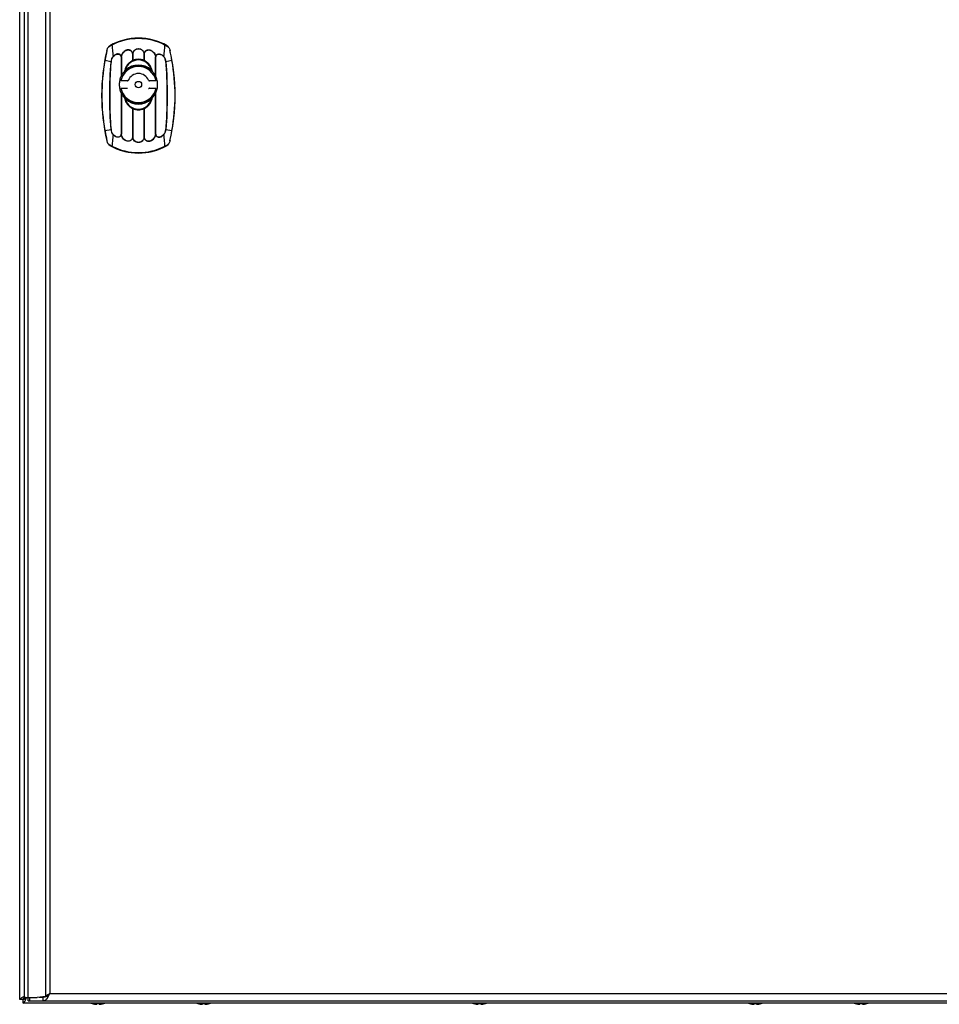
# Model space of a CAD drawing. Units: millimetres. Extents: x 111 to 911, y 300 to 1100.
# Drawn here: x 111 to 511, y 300 to 728 of the extents above; entities that cross this region are included whole.
import ezdxf

# ---------------------------------------------------------------- set-up
doc = ezdxf.new("R2010")
doc.units = ezdxf.units.MM
doc.header["$LTSCALE"] = 91.821201
for name, color, linetype in [('00_COMPONENTS_1', 7, 'CONTINUOUS'), ('00_COMPONENTS_15', 7, 'CONTINUOUS'), ('00_COMPONENTS_46', 7, 'CONTINUOUS'), ('00_COMPONENTS_55', 7, 'CONTINUOUS'), ('00_COMPONENTS_7', 7, 'CONTINUOUS')]:
    doc.layers.add(name, color=color, linetype=linetype)

msp = doc.modelspace()

# ---------------------------------------------------------------- linework, layer by layer
at = {"layer": '00_COMPONENTS_1', "color": 7, "linetype": 'CONTINUOUS'}
for p, q in [((142.93, 299.94), (142.87, 299.94)), ((144.11, 299.77), (144.11, 299.77)), ((144.11, 299.77), (144.11, 299.77)), ((144.11, 299.74), (144.11, 299.77)), ((145.44, 299.94), (144.41, 299.94)), ((144.41, 299.74), (144.41, 299.94)), ((145.44, 299.94), (145.44, 299.74)), ((146.99, 299.94), (146.93, 299.94)), ((188.93, 299.94), (188.87, 299.94)), ((190.11, 299.77), (190.11, 299.77)), ((190.11, 299.77), (190.11, 299.77)), ((190.11, 299.74), (190.11, 299.77)), ((191.44, 299.94), (190.41, 299.94)), ((190.41, 299.74), (190.41, 299.94)), ((191.44, 299.94), (191.44, 299.74)), ((192.99, 299.94), (192.93, 299.94)), ((308.93, 299.94), (308.87, 299.94)), ((310.11, 299.77), (310.11, 299.77)), ((310.11, 299.77), (310.11, 299.77)), ((310.11, 299.74), (310.11, 299.77)), ((311.44, 299.94), (310.41, 299.94)), ((310.41, 299.74), (310.41, 299.94)), ((311.44, 299.94), (311.44, 299.74)), ((312.99, 299.94), (312.93, 299.94)), ((428.93, 299.94), (428.87, 299.94)), ((430.11, 299.77), (430.11, 299.77)), ((430.11, 299.77), (430.11, 299.77)), ((430.11, 299.74), (430.11, 299.77)), ((431.44, 299.94), (430.41, 299.94)), ((430.41, 299.74), (430.41, 299.94)), ((431.44, 299.94), (431.44, 299.74)), ((432.99, 299.94), (432.93, 299.94)), ((474.93, 299.94), (474.87, 299.94)), ((476.11, 299.77), (476.11, 299.77)), ((476.11, 299.77), (476.11, 299.77)), ((476.11, 299.74), (476.11, 299.77)), ((477.44, 299.94), (476.41, 299.94)), ((476.41, 299.74), (476.41, 299.94)), ((477.44, 299.94), (477.44, 299.74)), ((478.99, 299.94), (478.93, 299.94)), ((144.11, 299.76), (144.11, 299.76)), ((144.11, 299.76), (144.11, 299.76)), ((144.11, 299.74), (144.11, 299.74)), ((144.22, 299.74), (144.21, 299.75)), ((144.22, 299.74), (144.24, 299.74)), ((144.28, 299.74), (144.27, 299.74)), ((144.27, 299.74), (144.27, 299.74)), ((145.58, 299.74), (145.59, 299.74)), ((145.75, 299.74), (145.75, 299.76)), ((145.75, 299.76), (145.75, 299.76)), ((145.75, 299.76), (145.75, 299.76)), ((145.75, 299.74), (145.75, 299.74)), ((190.11, 299.76), (190.11, 299.76)), ((190.11, 299.76), (190.11, 299.76)), ((190.11, 299.74), (190.11, 299.74)), ((190.22, 299.74), (190.21, 299.75)), ((190.22, 299.74), (190.24, 299.74)), ((190.28, 299.74), (190.27, 299.74)), ((190.27, 299.74), (190.27, 299.74)), ((191.58, 299.74), (191.59, 299.74)), ((191.75, 299.74), (191.75, 299.76)), ((191.75, 299.76), (191.75, 299.76)), ((191.75, 299.76), (191.75, 299.76)), ((191.75, 299.74), (191.75, 299.74)), ((310.11, 299.76), (310.11, 299.76)), ((310.11, 299.76), (310.11, 299.76)), ((310.11, 299.74), (310.11, 299.74)), ((310.22, 299.74), (310.21, 299.75)), ((310.22, 299.74), (310.24, 299.74)), ((310.28, 299.74), (310.27, 299.74)), ((310.27, 299.74), (310.27, 299.74)), ((311.58, 299.74), (311.59, 299.74)), ((311.75, 299.76), (311.75, 299.76)), ((311.75, 299.76), (311.75, 299.76)), ((311.75, 299.74), (311.75, 299.76)), ((311.75, 299.74), (311.75, 299.74)), ((430.11, 299.76), (430.11, 299.76)), ((430.11, 299.76), (430.11, 299.76)), ((430.11, 299.74), (430.11, 299.74)), ((430.22, 299.74), (430.21, 299.75)), ((430.22, 299.74), (430.24, 299.74)), ((430.28, 299.74), (430.27, 299.74)), ((430.27, 299.74), (430.27, 299.74)), ((431.58, 299.74), (431.59, 299.74)), ((431.75, 299.76), (431.75, 299.76)), ((431.75, 299.76), (431.75, 299.76)), ((431.75, 299.74), (431.75, 299.76)), ((431.75, 299.74), (431.75, 299.74)), ((476.11, 299.76), (476.11, 299.76)), ((476.11, 299.76), (476.11, 299.76)), ((476.11, 299.74), (476.11, 299.74)), ((476.22, 299.74), (476.21, 299.75)), ((476.22, 299.74), (476.24, 299.74)), ((476.28, 299.74), (476.27, 299.74)), ((476.27, 299.74), (476.27, 299.74)), ((477.58, 299.74), (477.59, 299.74)), ((477.75, 299.76), (477.75, 299.76)), ((477.75, 299.76), (477.75, 299.76)), ((477.75, 299.74), (477.75, 299.76)), ((477.75, 299.74), (477.75, 299.74))]:
    msp.add_line(p, q, dxfattribs=at)
for centre, radius, start, end in [((144.93, 307.52), 7.85, 247.4575, 254.7719), ((144.93, 307.52), 7.83, 255.233, 262.9643), ((144.72, 302.73), 3.05, 255.8035, 258.341), ((145.17, 304.9), 5.24, 258.3961, 260.1163), ((144.93, 307.52), 7.83, 277.0357, 284.767), ((144.93, 307.52), 7.85, 285.2281, 292.5425), ((190.93, 307.52), 7.85, 247.4575, 254.7719), ((190.93, 307.52), 7.83, 255.233, 262.9643), ((190.72, 302.73), 3.05, 255.8035, 258.341), ((191.17, 304.9), 5.24, 258.3961, 260.1163), ((190.93, 307.52), 7.83, 277.0357, 284.767), ((190.93, 307.52), 7.85, 285.2281, 292.5425), ((310.93, 307.52), 7.85, 247.4575, 254.7719), ((310.93, 307.52), 7.83, 255.233, 262.9643), ((310.72, 302.73), 3.05, 255.8035, 258.341), ((311.17, 304.9), 5.24, 258.3961, 260.1163), ((310.93, 307.52), 7.83, 277.0357, 284.767), ((310.93, 307.52), 7.85, 285.2281, 292.5425), ((430.93, 307.52), 7.85, 247.4575, 254.7719), ((430.93, 307.52), 7.83, 255.233, 262.9643), ((430.72, 302.73), 3.05, 255.8035, 258.341), ((431.17, 304.9), 5.24, 258.3961, 260.1163), ((430.93, 307.52), 7.83, 277.0357, 284.767), ((430.93, 307.52), 7.85, 285.2281, 292.5425), ((476.93, 307.52), 7.85, 247.4575, 254.7719), ((476.93, 307.52), 7.83, 255.233, 262.9643), ((476.72, 302.73), 3.05, 255.8035, 258.341), ((477.17, 304.9), 5.24, 258.3961, 260.1163), ((476.93, 307.52), 7.83, 277.0357, 284.767), ((476.93, 307.52), 7.85, 285.2281, 292.5425), ((144.19, 303.64), 3.9, 266.7411, 268.757), ((145.15, 304.89), 5.24, 258.6066, 259.7972), ((144.93, 307.54), 7.83, 264.9359, 265.1547), ((144.19, 303.67), 3.93, 271.2424, 273.2486), ((145.67, 303.67), 3.93, 266.7514, 268.7576), ((144.93, 307.54), 7.83, 274.8456, 275.2036), ((144.71, 304.89), 5.24, 280.2028, 281.4026), ((145.67, 303.64), 3.9, 271.243, 273.2589), ((190.19, 303.64), 3.9, 266.7411, 268.757), ((191.15, 304.89), 5.24, 258.6066, 259.7972), ((190.93, 307.54), 7.83, 264.9359, 265.1547), ((190.19, 303.67), 3.93, 271.2424, 273.2486), ((191.67, 303.67), 3.93, 266.7514, 268.7576), ((190.93, 307.54), 7.83, 274.8456, 275.2036), ((190.71, 304.89), 5.24, 280.2028, 281.4026), ((191.67, 303.64), 3.9, 271.243, 273.2589), ((310.19, 303.64), 3.9, 266.7411, 268.757), ((311.15, 304.89), 5.24, 258.6066, 259.7972), ((310.93, 307.54), 7.83, 264.9359, 265.1547), ((310.19, 303.67), 3.93, 271.2424, 273.2486), ((311.67, 303.67), 3.93, 266.7514, 268.7576), ((310.93, 307.54), 7.83, 274.8456, 275.2036), ((310.71, 304.89), 5.24, 280.2028, 281.4026), ((311.67, 303.64), 3.9, 271.243, 273.2589), ((430.19, 303.64), 3.9, 266.7411, 268.757), ((431.15, 304.89), 5.24, 258.6066, 259.7972), ((430.93, 307.54), 7.83, 264.9359, 265.1547), ((430.19, 303.67), 3.93, 271.2424, 273.2486), ((431.67, 303.67), 3.93, 266.7514, 268.7576), ((430.93, 307.54), 7.83, 274.8456, 275.2036), ((430.71, 304.89), 5.24, 280.2028, 281.4026), ((431.67, 303.64), 3.9, 271.243, 273.2589), ((476.19, 303.64), 3.9, 266.7411, 268.757), ((477.15, 304.89), 5.24, 258.6066, 259.7972), ((476.93, 307.54), 7.83, 264.9359, 265.1547), ((476.19, 303.67), 3.93, 271.2424, 273.2486), ((477.67, 303.67), 3.93, 266.7514, 268.7576), ((476.93, 307.54), 7.83, 274.8456, 275.2036), ((476.71, 304.89), 5.24, 280.2028, 281.4026), ((477.67, 303.64), 3.9, 271.243, 273.2589)]:
    msp.add_arc(centre, radius, start, end, dxfattribs=at)
for points, knots in [([(143.54, 299.91), (143.59, 299.9), (143.77, 299.84), (143.96, 299.8), (144.11, 299.77)], [0, 0, 0, 0, 0.255094, 1, 1, 1, 1]), ([(143.54, 299.91), (143.57, 299.9), (143.72, 299.84), (143.86, 299.79), (143.97, 299.77)], [0, 0, 0, 0, 0.246224, 1, 1, 1, 1]), ([(145.75, 299.76), (145.78, 299.77), (145.93, 299.8), (146.07, 299.83), (146.17, 299.86)], [0, 0, 0, 0, 0.24616, 1, 1, 1, 1]), ([(146.17, 299.86), (146.14, 299.85), (146, 299.8), (145.86, 299.76), (145.75, 299.74)], [0, 0, 0, 0, 0.246101, 1, 1, 1, 1]), ([(189.54, 299.91), (189.59, 299.9), (189.77, 299.84), (189.96, 299.8), (190.11, 299.77)], [0, 0, 0, 0, 0.255094, 1, 1, 1, 1]), ([(189.54, 299.91), (189.57, 299.9), (189.72, 299.84), (189.86, 299.79), (189.97, 299.77)], [0, 0, 0, 0, 0.246224, 1, 1, 1, 1]), ([(191.75, 299.76), (191.78, 299.77), (191.93, 299.8), (192.07, 299.83), (192.17, 299.86)], [0, 0, 0, 0, 0.24616, 1, 1, 1, 1]), ([(192.17, 299.86), (192.14, 299.85), (192, 299.8), (191.86, 299.76), (191.75, 299.74)], [0, 0, 0, 0, 0.246101, 1, 1, 1, 1]), ([(309.54, 299.91), (309.59, 299.9), (309.77, 299.84), (309.96, 299.8), (310.11, 299.77)], [0, 0, 0, 0, 0.255094, 1, 1, 1, 1]), ([(309.54, 299.91), (309.57, 299.9), (309.72, 299.84), (309.86, 299.79), (309.97, 299.77)], [0, 0, 0, 0, 0.246224, 1, 1, 1, 1]), ([(311.75, 299.76), (311.78, 299.77), (311.93, 299.8), (312.07, 299.83), (312.17, 299.86)], [0, 0, 0, 0, 0.24616, 1, 1, 1, 1]), ([(312.17, 299.86), (312.14, 299.85), (312, 299.8), (311.86, 299.76), (311.75, 299.74)], [0, 0, 0, 0, 0.246101, 1, 1, 1, 1]), ([(429.54, 299.91), (429.59, 299.9), (429.77, 299.84), (429.96, 299.8), (430.11, 299.77)], [0, 0, 0, 0, 0.255094, 1, 1, 1, 1]), ([(429.54, 299.91), (429.57, 299.9), (429.72, 299.84), (429.86, 299.79), (429.97, 299.77)], [0, 0, 0, 0, 0.246224, 1, 1, 1, 1]), ([(431.75, 299.76), (431.78, 299.77), (431.93, 299.8), (432.07, 299.83), (432.17, 299.86)], [0, 0, 0, 0, 0.24616, 1, 1, 1, 1]), ([(432.17, 299.86), (432.14, 299.85), (432, 299.8), (431.86, 299.76), (431.75, 299.74)], [0, 0, 0, 0, 0.246101, 1, 1, 1, 1]), ([(475.54, 299.91), (475.59, 299.9), (475.77, 299.84), (475.96, 299.8), (476.11, 299.77)], [0, 0, 0, 0, 0.255094, 1, 1, 1, 1]), ([(475.54, 299.91), (475.57, 299.9), (475.72, 299.84), (475.86, 299.79), (475.97, 299.77)], [0, 0, 0, 0, 0.246224, 1, 1, 1, 1]), ([(477.75, 299.76), (477.78, 299.77), (477.93, 299.8), (478.07, 299.83), (478.17, 299.86)], [0, 0, 0, 0, 0.24616, 1, 1, 1, 1]), ([(478.17, 299.86), (478.14, 299.85), (478, 299.8), (477.86, 299.76), (477.75, 299.74)], [0, 0, 0, 0, 0.246101, 1, 1, 1, 1])]:
    msp.add_open_spline(points, degree=3, knots=knots, dxfattribs=at)
at = {"layer": '00_COMPONENTS_15', "color": 7, "linetype": 'CONTINUOUS'}
for p, q in [((150.96, 717.07), (151.04, 716.92)), ((174.13, 716.92), (174.21, 717.07)), ((155.02, 711.75), (155.02, 703.33)), ((155.15, 711.75), (155.02, 711.75)), ((155.15, 711.75), (155.15, 703.57)), ((160.02, 713.18), (160.02, 710.18)), ((160.15, 713.18), (160.02, 713.18)), ((160.15, 713.18), (160.15, 710.24)), ((165.02, 710.24), (165.02, 713.18)), ((165.15, 713.18), (165.02, 713.18)), ((165.15, 710.18), (165.15, 713.18)), ((170.02, 703.57), (170.03, 711.75)), ((170.14, 711.75), (170.14, 711.75)), ((170.14, 711.75), (170.15, 711.75)), ((170.15, 703.33), (170.15, 711.75)), ((150.7, 709.71), (148.02, 710.2)), ((177.15, 710.2), (174.47, 709.71)), ((156.65, 705.59), (156.58, 705.62)), ((156.96, 706.1), (157.09, 705.95)), ((168.21, 706.1), (168.08, 705.95)), ((168.59, 705.62), (168.52, 705.59)), ((155.02, 696.2), (155.02, 678.18)), ((155.15, 695.96), (155.14, 678.18)), ((156.58, 693.91), (156.65, 693.94)), ((168.52, 693.94), (168.59, 693.91)), ((170.02, 678.18), (170.02, 695.96)), ((170.15, 678.18), (170.15, 696.2)), ((156.96, 693.43), (157.09, 693.58)), ((168.21, 693.43), (168.08, 693.58)), ((160.02, 689.35), (160.02, 676.75)), ((160.15, 689.29), (160.15, 676.75)), ((165.02, 676.75), (165.02, 689.29)), ((165.15, 676.75), (165.15, 689.35)), ((148.02, 679.73), (150.7, 680.22)), ((155.03, 678.18), (155.02, 678.18)), ((155.03, 678.18), (155.03, 678.18)), ((160.02, 676.75), (160.15, 676.75)), ((165.02, 676.75), (165.15, 676.75)), ((170.02, 678.18), (170.15, 678.18)), ((174.47, 680.22), (177.15, 679.73)), ((151.04, 673.01), (150.96, 672.86)), ((174.21, 672.86), (174.13, 673.01))]:
    msp.add_line(p, q, dxfattribs=at)
for centre, radius, start, end in [((162.58, 694.96), 25, 60.0422, 119.9578), ((162.58, 694.96), 24.97, 62.2652, 117.7348), ((162.58, 694.96), 24.8, 62.265, 117.735), ((232.78, 694.96), 86.2, 166.8038, 193.1962), ((150.01, 710.15), 2.38, 47.5293, 49.3698), ((155.68, 708.1), 3.71, 99.3359, 100.221), ((154.49, 707.54), 4.26, 81.0776, 81.9653), ((160.68, 709.65), 3.59, 99.5657, 100.5289), ((159.49, 709.47), 3.76, 79.9296, 80.8924), ((165.68, 709.47), 3.76, 99.107, 100.0708), ((164.49, 709.65), 3.59, 79.4725, 80.4335), ((175.16, 710.15), 2.37, 130.6754, 132.5204), ((92.38, 694.96), 86.2, 346.8038, 13.1962), ((232.78, 694.96), 86.13, 169.8142, 190.1858), ((149.92, 701.76), 8, 83.617, 84.3859), ((162.58, 704.66), 6, 8.8709, 171.1291), ((162.58, 704.66), 5.8, 14.3133, 165.6867), ((162.58, 699.76), 8.47, 48.4048, 131.5952), ((162.58, 699.76), 8.27, 48.4048, 131.5952), ((161.79, 706.42), 4.16, 113.346, 115.1867), ((163.38, 706.42), 4.16, 64.8134, 66.654), ((175.25, 701.76), 7.99, 95.6167, 96.3859), ((92.38, 694.96), 86.13, 349.8142, 10.1858), ((161.61, 700.24), 7.28, 152.747, 154.9217), ((163.56, 700.24), 7.27, 25.0787, 27.2535), ((161.61, 699.29), 7.27, 205.0787, 207.2535), ((162.58, 694.86), 6, 188.8709, 351.1291), ((163.56, 699.29), 7.28, 332.747, 334.9217), ((162.58, 699.76), 8.47, 228.4048, 311.5952), ((162.58, 694.86), 5.8, 194.3133, 345.6867), ((162.58, 699.76), 8.27, 228.4048, 311.5952), ((161.79, 693.11), 4.16, 244.8133, 246.6539), ((163.38, 693.11), 4.16, 293.346, 295.1866), ((149.92, 688.17), 7.99, 275.6167, 276.3859), ((150.01, 679.78), 2.37, 310.6754, 312.5204), ((160.68, 680.28), 3.59, 259.4717, 260.4342), ((159.49, 680.45), 3.76, 279.1081, 280.0706), ((165.68, 680.45), 3.76, 259.9294, 260.8923), ((164.49, 680.28), 3.59, 279.5657, 280.5291), ((170.68, 682.39), 4.26, 261.0776, 261.9653), ((169.49, 681.83), 3.71, 279.3359, 280.221), ((175.16, 679.78), 2.38, 227.5293, 229.3698), ((175.25, 688.17), 8, 263.617, 264.3859), ((162.58, 694.96), 25, 240.0422, 299.9578), ((162.58, 694.96), 24.97, 242.2652, 297.7348), ((162.58, 694.96), 24.8, 242.265, 297.735)]:
    msp.add_arc(centre, radius, start, end, dxfattribs=at)
for points in [[(148.86, 714.64), (148.96, 715.07), (149.12, 715.49), (149.34, 715.86)], [(175.83, 715.86), (176.05, 715.49), (176.21, 715.07), (176.31, 714.64)], [(170.05, 711.75), (170.04, 711.75), (170.03, 711.75), (170.03, 711.75)], [(170.09, 711.76), (170.08, 711.76), (170.07, 711.76), (170.05, 711.75)], [(170.14, 711.75), (170.11, 711.75), (170.08, 711.75), (170.05, 711.75)], [(170.09, 711.76), (170.1, 711.75), (170.12, 711.75), (170.14, 711.75)], [(156.58, 705.62), (156.58, 705.59), (156.56, 705.55), (156.53, 705.52)], [(156.53, 705.52), (156.55, 705.51), (156.58, 705.5), (156.6, 705.48)], [(168.57, 705.48), (168.59, 705.5), (168.62, 705.51), (168.64, 705.52)], [(168.64, 705.52), (168.61, 705.55), (168.59, 705.59), (168.59, 705.62)], [(156.6, 694.05), (156.58, 694.03), (156.55, 694.02), (156.53, 694.01)], [(156.53, 694.01), (156.56, 693.98), (156.58, 693.94), (156.58, 693.91)], [(168.64, 694.01), (168.62, 694.02), (168.59, 694.03), (168.57, 694.05)], [(168.59, 693.91), (168.59, 693.94), (168.61, 693.98), (168.64, 694.01)], [(155.03, 678.18), (155.06, 678.18), (155.09, 678.18), (155.12, 678.18)], [(155.08, 678.17), (155.07, 678.18), (155.05, 678.18), (155.03, 678.18)], [(155.08, 678.17), (155.09, 678.17), (155.1, 678.17), (155.12, 678.18)], [(155.12, 678.18), (155.13, 678.18), (155.13, 678.18), (155.14, 678.18)], [(149.34, 674.06), (149.12, 674.44), (148.96, 674.86), (148.86, 675.29)], [(176.31, 675.29), (176.21, 674.86), (176.05, 674.44), (175.83, 674.06)]]:
    msp.add_open_spline(points, degree=3, dxfattribs=at)
for points, knots in [([(151.04, 716.92), (150.85, 716.82), (150.48, 716.64), (150, 716.36), (149.62, 716.11), (149.42, 715.94), (149.34, 715.86)], [0, 0, 0, 0, 0.32349, 0.60825, 0.835763, 1, 1, 1, 1]), ([(149.34, 715.86), (149.43, 716.02), (149.65, 716.31), (149.94, 716.53), (150.1, 716.62)], [0, 0, 0, 0, 0.499963, 1, 1, 1, 1]), ([(150.96, 717.07), (150.78, 716.97), (150.5, 716.82), (150.21, 716.67), (150.1, 716.62)], [0, 0, 0, 0, 0.633931, 1, 1, 1, 1]), ([(151.04, 716.92), (151.07, 716.62), (151.13, 715.94), (151.28, 714.28), (151.43, 712.92), (151.56, 711.95)], [0, 0, 0, 0, 0.177405, 0.412539, 1, 1, 1, 1]), ([(160.08, 713.19), (160.13, 713.49), (160.32, 714.07), (160.89, 714.8), (161.67, 715.29), (162.58, 715.46), (163.5, 715.29), (164.28, 714.8), (164.85, 714.07), (165.04, 713.49), (165.09, 713.19)], [0, 0, 0, 0, 0.12529, 0.24975, 0.374432, 0.500008, 0.625585, 0.750258, 0.874711, 1, 1, 1, 1]), ([(160.15, 713.18), (160.19, 713.47), (160.38, 714.04), (160.94, 714.75), (161.7, 715.23), (162.58, 715.39), (163.47, 715.23), (164.23, 714.75), (164.79, 714.04), (164.98, 713.47), (165.02, 713.18)], [0, 0, 0, 0, 0.125774, 0.250459, 0.374952, 0.5, 0.625048, 0.749541, 0.874226, 1, 1, 1, 1]), ([(173.61, 711.95), (173.74, 712.92), (173.89, 714.28), (174.04, 715.94), (174.1, 716.62), (174.13, 716.92)], [0, 0, 0, 0, 0.587462, 0.822594, 1, 1, 1, 1]), ([(174.13, 716.92), (174.49, 716.74), (174.99, 716.48), (175.55, 716.11), (175.75, 715.94), (175.83, 715.86)], [0, 0, 0, 0, 0.608238, 0.835704, 1, 1, 1, 1]), ([(175.07, 716.62), (174.96, 716.67), (174.67, 716.82), (174.39, 716.97), (174.21, 717.07)], [0, 0, 0, 0, 0.366069, 1, 1, 1, 1]), ([(175.07, 716.62), (175.23, 716.53), (175.52, 716.31), (175.74, 716.02), (175.83, 715.86)], [0, 0, 0, 0, 0.500037, 1, 1, 1, 1]), ([(148.86, 714.64), (148.82, 714.39), (148.7, 713.78), (148.5, 712.76), (148.26, 711.53), (148.1, 710.65), (148.02, 710.2)], [0, 0, 0, 0, 0.169144, 0.40937, 0.693238, 1, 1, 1, 1]), ([(150.7, 709.71), (150.75, 710.12), (150.87, 710.72), (151.19, 711.47), (151.42, 711.81), (151.56, 711.95)], [0, 0, 0, 0, 0.500114, 0.750244, 1, 1, 1, 1]), ([(150.81, 709.7), (150.85, 710.1), (150.97, 710.69), (151.27, 711.42), (151.49, 711.76), (151.62, 711.9)], [0, 0, 0, 0, 0.501392, 0.751352, 1, 1, 1, 1]), ([(155.08, 711.76), (155.05, 711.95), (154.94, 712.32), (154.6, 712.79), (154.09, 713.08), (153.51, 713.12), (152.94, 712.98), (152.25, 712.63), (151.82, 712.24), (151.56, 711.95)], [0, 0, 0, 0, 0.12542, 0.249372, 0.372509, 0.496733, 0.62231, 0.74847, 1, 1, 1, 1]), ([(151.62, 711.9), (151.87, 712.18), (152.29, 712.57), (152.95, 712.92), (153.5, 713.06), (154.06, 713.03), (154.56, 712.76), (154.89, 712.3), (154.99, 711.93), (155.02, 711.75)], [0, 0, 0, 0, 0.252267, 0.378404, 0.503684, 0.62739, 0.750066, 0.874043, 1, 1, 1, 1]), ([(160.08, 713.19), (160.03, 713.5), (159.86, 713.95), (159.44, 714.41), (158.92, 714.76), (158.12, 714.92), (157.19, 714.71), (156.38, 714.21), (155.53, 713.29), (155.16, 712.38), (155.08, 711.76)], [0, 0, 0, 0, 0.124805, 0.187066, 0.249282, 0.373801, 0.499646, 0.625373, 0.750635, 1, 1, 1, 1]), ([(155.15, 711.75), (155.23, 712.35), (155.59, 713.24), (156.42, 714.15), (157.21, 714.64), (158.11, 714.86), (158.88, 714.71), (159.39, 714.38), (159.8, 713.92), (159.97, 713.48), (160.02, 713.18)], [0, 0, 0, 0, 0.250397, 0.375838, 0.501407, 0.626763, 0.750706, 0.812747, 0.874958, 1, 1, 1, 1]), ([(165.09, 713.19), (165.12, 713.34), (165.19, 713.65), (165.49, 714.2), (166.1, 714.73), (167.04, 714.92), (167.98, 714.71), (168.79, 714.21), (169.43, 713.52), (169.88, 712.69), (170.04, 712.08), (170.09, 711.77)], [0, 0, 0, 0, 0.062916, 0.125413, 0.248754, 0.373134, 0.498739, 0.62429, 0.749272, 0.874337, 1, 1, 1, 1]), ([(165.15, 713.18), (165.2, 713.48), (165.42, 714.06), (166.13, 714.68), (167.06, 714.86), (167.97, 714.64), (168.62, 714.22), (169.07, 713.8), (169.45, 713.32), (169.75, 712.78), (169.94, 712.2), (170.01, 711.9), (170.03, 711.75)], [0, 0, 0, 0, 0.124608, 0.247922, 0.372301, 0.497943, 0.623497, 0.68621, 0.748862, 0.87408, 0.93696, 1, 1, 1, 1]), ([(170.09, 711.77), (170.13, 711.96), (170.23, 712.33), (170.58, 712.8), (171.09, 713.08), (171.67, 713.12), (172.23, 712.98), (172.75, 712.71), (173.21, 712.37), (173.48, 712.1), (173.61, 711.95)], [0, 0, 0, 0, 0.125411, 0.2494, 0.372565, 0.496824, 0.622275, 0.748232, 0.874193, 1, 1, 1, 1]), ([(170.15, 711.75), (170.17, 711.93), (170.28, 712.3), (170.61, 712.76), (171.11, 713.03), (171.67, 713.06), (172.22, 712.92), (172.88, 712.57), (173.3, 712.18), (173.55, 711.9)], [0, 0, 0, 0, 0.125936, 0.249912, 0.372593, 0.496307, 0.621598, 0.747749, 1, 1, 1, 1]), ([(173.55, 711.9), (173.68, 711.76), (173.9, 711.42), (174.2, 710.69), (174.32, 710.1), (174.36, 709.7)], [0, 0, 0, 0, 0.248649, 0.498608, 1, 1, 1, 1]), ([(173.61, 711.95), (173.75, 711.81), (173.98, 711.47), (174.3, 710.72), (174.42, 710.12), (174.47, 709.71)], [0, 0, 0, 0, 0.249752, 0.499884, 1, 1, 1, 1]), ([(177.15, 710.2), (177.07, 710.65), (176.91, 711.53), (176.67, 712.76), (176.47, 713.78), (176.35, 714.39), (176.31, 714.64)], [0, 0, 0, 0, 0.306762, 0.59063, 0.830856, 1, 1, 1, 1]), ([(150.7, 680.22), (150.22, 685.11), (150.04, 694.96), (150.22, 704.82), (150.7, 709.71)], [0, 0, 0, 0, 0.5, 1, 1, 1, 1]), ([(150.81, 680.23), (150.56, 682.67), (150.34, 686.36), (150.23, 691.28), (150.21, 694.96), (150.23, 698.65), (150.34, 703.57), (150.56, 707.26), (150.81, 709.7)], [0, 0, 0, 0, 0.249947, 0.374968, 0.5, 0.625032, 0.750053, 1, 1, 1, 1]), ([(160.02, 710.18), (159.58, 709.98), (158.74, 709.45), (157.7, 708.38), (156.94, 707.08), (156.66, 706.11), (156.58, 705.62)], [0, 0, 0, 0, 0.246428, 0.497289, 0.748658, 1, 1, 1, 1]), ([(165.02, 710.24), (164.26, 710.57), (162.58, 710.92), (160.91, 710.57), (160.15, 710.24)], [0, 0, 0, 0, 0.499999, 1, 1, 1, 1]), ([(168.59, 705.62), (168.51, 706.11), (168.23, 707.08), (167.47, 708.38), (166.43, 709.45), (165.59, 709.98), (165.15, 710.18)], [0, 0, 0, 0, 0.251346, 0.502711, 0.75357, 1, 1, 1, 1]), ([(174.36, 709.7), (174.61, 707.26), (174.83, 703.57), (174.94, 698.65), (174.96, 694.96), (174.94, 691.28), (174.83, 686.36), (174.61, 682.67), (174.36, 680.23)], [0, 0, 0, 0, 0.249947, 0.374968, 0.5, 0.625032, 0.750053, 1, 1, 1, 1]), ([(174.47, 709.71), (174.95, 704.82), (175.13, 694.96), (174.95, 685.11), (174.47, 680.22)], [0, 0, 0, 0, 0.5, 1, 1, 1, 1]), ([(155.02, 703.33), (154.77, 702.77), (154.37, 701.6), (154.16, 699.76), (154.37, 697.93), (154.77, 696.76), (155.02, 696.2)], [0, 0, 0, 0, 0.24954, 0.5, 0.750461, 1, 1, 1, 1]), ([(156.53, 705.52), (156.39, 705.37), (155.86, 704.78), (155.42, 704.1), (155.15, 703.57)], [0, 0, 0, 0, 0.251048, 1, 1, 1, 1]), ([(156.6, 705.48), (156.6, 705.48), (156.64, 705.52), (156.66, 705.54), (156.73, 705.61), (156.81, 705.69), (156.94, 705.81), (157.04, 705.9), (157.09, 705.95)], [0, 0, 0, 0, 0.036178, 0.126015, 0.247519, 0.385712, 0.686505, 1, 1, 1, 1]), ([(156.65, 705.59), (156.65, 705.58), (156.64, 705.54), (156.62, 705.51), (156.6, 705.48)], [0, 0, 0, 0, 0.237042, 1, 1, 1, 1]), ([(156.96, 706.1), (156.93, 706.05), (156.88, 705.97), (156.82, 705.87), (156.77, 705.8), (156.74, 705.74), (156.71, 705.69), (156.69, 705.66), (156.68, 705.64), (156.67, 705.61), (156.66, 705.6), (156.65, 705.59), (156.65, 705.59)], [0, 0, 0, 0, 0.307699, 0.457803, 0.6034, 0.74163, 0.805724, 0.865036, 0.917976, 0.960896, 0.989631, 1, 1, 1, 1]), ([(168.57, 705.48), (168.57, 705.48), (168.53, 705.52), (168.51, 705.54), (168.44, 705.61), (168.36, 705.69), (168.23, 705.81), (168.13, 705.9), (168.08, 705.95)], [0, 0, 0, 0, 0.036113, 0.126519, 0.247565, 0.385954, 0.686598, 1, 1, 1, 1]), ([(168.52, 705.59), (168.51, 705.59), (168.51, 705.6), (168.5, 705.61), (168.49, 705.64), (168.48, 705.66), (168.46, 705.69), (168.43, 705.74), (168.4, 705.8), (168.35, 705.87), (168.29, 705.97), (168.24, 706.05), (168.21, 706.1)], [0, 0, 0, 0, 0.010344, 0.039096, 0.082023, 0.13496, 0.19427, 0.258366, 0.396602, 0.542202, 0.692305, 1, 1, 1, 1]), ([(168.52, 705.59), (168.52, 705.58), (168.53, 705.54), (168.55, 705.51), (168.57, 705.48)], [0, 0, 0, 0, 0.23704, 1, 1, 1, 1]), ([(170.02, 703.57), (169.75, 704.1), (169.31, 704.78), (168.78, 705.37), (168.64, 705.52)], [0, 0, 0, 0, 0.748952, 1, 1, 1, 1]), ([(170.15, 696.2), (170.4, 696.76), (170.8, 697.93), (171.01, 699.76), (170.8, 701.6), (170.4, 702.77), (170.15, 703.33)], [0, 0, 0, 0, 0.249538, 0.5, 0.750461, 1, 1, 1, 1]), ([(155.15, 695.96), (155.42, 695.43), (155.86, 694.75), (156.39, 694.16), (156.53, 694.01)], [0, 0, 0, 0, 0.748952, 1, 1, 1, 1]), ([(156.58, 693.91), (156.66, 693.41), (156.94, 692.45), (157.7, 691.15), (158.74, 690.08), (159.58, 689.55), (160.02, 689.35)], [0, 0, 0, 0, 0.251346, 0.502711, 0.75357, 1, 1, 1, 1]), ([(156.6, 694.05), (156.6, 694.05), (156.64, 694.01), (156.66, 693.99), (156.73, 693.92), (156.81, 693.84), (156.94, 693.72), (157.04, 693.63), (157.09, 693.58)], [0, 0, 0, 0, 0.036113, 0.126519, 0.247565, 0.385954, 0.686598, 1, 1, 1, 1]), ([(156.65, 693.94), (156.65, 693.95), (156.64, 693.99), (156.62, 694.02), (156.6, 694.05)], [0, 0, 0, 0, 0.23704, 1, 1, 1, 1]), ([(156.65, 693.94), (156.65, 693.94), (156.66, 693.93), (156.67, 693.92), (156.68, 693.89), (156.69, 693.87), (156.71, 693.84), (156.74, 693.79), (156.77, 693.73), (156.82, 693.66), (156.88, 693.56), (156.93, 693.48), (156.96, 693.43)], [0, 0, 0, 0, 0.010344, 0.039096, 0.082023, 0.13496, 0.19427, 0.258366, 0.396602, 0.542202, 0.692305, 1, 1, 1, 1]), ([(165.15, 689.35), (165.59, 689.55), (166.43, 690.08), (167.47, 691.15), (168.23, 692.45), (168.51, 693.41), (168.59, 693.91)], [0, 0, 0, 0, 0.246428, 0.497289, 0.748658, 1, 1, 1, 1]), ([(168.57, 694.05), (168.57, 694.05), (168.53, 694.01), (168.51, 693.99), (168.44, 693.92), (168.36, 693.84), (168.23, 693.72), (168.13, 693.63), (168.08, 693.58)], [0, 0, 0, 0, 0.036178, 0.126015, 0.247519, 0.385712, 0.686505, 1, 1, 1, 1]), ([(168.21, 693.43), (168.24, 693.48), (168.29, 693.56), (168.35, 693.66), (168.4, 693.73), (168.43, 693.79), (168.46, 693.84), (168.48, 693.87), (168.49, 693.89), (168.5, 693.92), (168.51, 693.93), (168.51, 693.94), (168.52, 693.94)], [0, 0, 0, 0, 0.307699, 0.457803, 0.6034, 0.74163, 0.805724, 0.865036, 0.917976, 0.960896, 0.989631, 1, 1, 1, 1]), ([(168.52, 693.94), (168.52, 693.95), (168.53, 693.99), (168.55, 694.02), (168.57, 694.05)], [0, 0, 0, 0, 0.237042, 1, 1, 1, 1]), ([(168.64, 694.01), (168.78, 694.16), (169.31, 694.75), (169.75, 695.43), (170.02, 695.96)], [0, 0, 0, 0, 0.251048, 1, 1, 1, 1]), ([(160.15, 689.29), (160.91, 688.96), (162.58, 688.61), (164.26, 688.96), (165.02, 689.29)], [0, 0, 0, 0, 0.500001, 1, 1, 1, 1]), ([(148.02, 679.73), (148.1, 679.28), (148.26, 678.4), (148.5, 677.17), (148.7, 676.14), (148.82, 675.54), (148.86, 675.29)], [0, 0, 0, 0, 0.306762, 0.59063, 0.830856, 1, 1, 1, 1]), ([(151.56, 677.97), (151.42, 678.12), (151.19, 678.46), (150.87, 679.21), (150.75, 679.81), (150.7, 680.22)], [0, 0, 0, 0, 0.249752, 0.499884, 1, 1, 1, 1]), ([(151.62, 678.03), (151.49, 678.17), (151.27, 678.51), (150.97, 679.24), (150.85, 679.83), (150.81, 680.23)], [0, 0, 0, 0, 0.248649, 0.498608, 1, 1, 1, 1]), ([(151.56, 677.97), (151.43, 677.01), (151.28, 675.65), (151.13, 673.99), (151.07, 673.31), (151.04, 673.01)], [0, 0, 0, 0, 0.587462, 0.822594, 1, 1, 1, 1]), ([(155.08, 678.16), (155.04, 677.97), (154.94, 677.6), (154.59, 677.13), (154.08, 676.85), (153.5, 676.81), (152.94, 676.95), (152.42, 677.22), (151.96, 677.56), (151.69, 677.83), (151.56, 677.97)], [0, 0, 0, 0, 0.125411, 0.2494, 0.372565, 0.496824, 0.622275, 0.748232, 0.874193, 1, 1, 1, 1]), ([(155.02, 678.18), (154.99, 678), (154.89, 677.63), (154.56, 677.17), (154.06, 676.9), (153.5, 676.87), (152.95, 677.01), (152.29, 677.36), (151.87, 677.75), (151.62, 678.03)], [0, 0, 0, 0, 0.125936, 0.249912, 0.372593, 0.496307, 0.621598, 0.747749, 1, 1, 1, 1]), ([(160.08, 676.74), (160.05, 676.59), (159.97, 676.28), (159.68, 675.73), (159.07, 675.2), (158.13, 675.01), (157.19, 675.22), (156.38, 675.72), (155.74, 676.41), (155.28, 677.24), (155.13, 677.85), (155.08, 678.16)], [0, 0, 0, 0, 0.062916, 0.125413, 0.248754, 0.373134, 0.498739, 0.62429, 0.749272, 0.874337, 1, 1, 1, 1]), ([(160.02, 676.75), (159.97, 676.45), (159.75, 675.86), (159.03, 675.25), (158.11, 675.07), (157.2, 675.29), (156.54, 675.71), (156.1, 676.13), (155.72, 676.61), (155.42, 677.15), (155.23, 677.73), (155.16, 678.03), (155.14, 678.18)], [0, 0, 0, 0, 0.124608, 0.247922, 0.372301, 0.497943, 0.623497, 0.68621, 0.748862, 0.87408, 0.93696, 1, 1, 1, 1]), ([(165.09, 676.74), (165.04, 676.44), (164.85, 675.86), (164.28, 675.13), (163.5, 674.64), (162.58, 674.47), (161.67, 674.64), (160.89, 675.13), (160.32, 675.86), (160.13, 676.44), (160.08, 676.74)], [0, 0, 0, 0, 0.125307, 0.249754, 0.374427, 0.500017, 0.625606, 0.750266, 0.874701, 1, 1, 1, 1]), ([(165.02, 676.75), (164.98, 676.46), (164.79, 675.89), (164.23, 675.18), (163.47, 674.7), (162.58, 674.54), (161.7, 674.7), (160.93, 675.18), (160.38, 675.89), (160.19, 676.46), (160.15, 676.75)], [0, 0, 0, 0, 0.125813, 0.250487, 0.374999, 0.500116, 0.625231, 0.749753, 0.874376, 1, 1, 1, 1]), ([(165.09, 676.74), (165.14, 676.43), (165.31, 675.98), (165.73, 675.51), (166.25, 675.17), (167.05, 675.01), (167.98, 675.22), (168.79, 675.72), (169.64, 676.64), (170.01, 677.55), (170.09, 678.17)], [0, 0, 0, 0, 0.124805, 0.187066, 0.249282, 0.373801, 0.499646, 0.625373, 0.750635, 1, 1, 1, 1]), ([(170.02, 678.18), (169.94, 677.58), (169.58, 676.69), (168.75, 675.78), (167.96, 675.29), (167.06, 675.07), (166.29, 675.22), (165.77, 675.55), (165.36, 676.01), (165.2, 676.45), (165.15, 676.75)], [0, 0, 0, 0, 0.250397, 0.375838, 0.501407, 0.626763, 0.750706, 0.812747, 0.874958, 1, 1, 1, 1]), ([(170.09, 678.17), (170.12, 677.98), (170.23, 677.61), (170.57, 677.14), (171.08, 676.85), (171.66, 676.81), (172.23, 676.95), (172.91, 677.3), (173.35, 677.69), (173.61, 677.97)], [0, 0, 0, 0, 0.12542, 0.249372, 0.372509, 0.496733, 0.62231, 0.74847, 1, 1, 1, 1]), ([(173.55, 678.03), (173.3, 677.75), (172.88, 677.36), (172.22, 677.01), (171.67, 676.87), (171.11, 676.9), (170.61, 677.17), (170.28, 677.63), (170.18, 677.99), (170.15, 678.18)], [0, 0, 0, 0, 0.252267, 0.378404, 0.503684, 0.62739, 0.750066, 0.874043, 1, 1, 1, 1]), ([(174.36, 680.23), (174.32, 679.83), (174.2, 679.24), (173.9, 678.51), (173.68, 678.17), (173.55, 678.03)], [0, 0, 0, 0, 0.501392, 0.751352, 1, 1, 1, 1]), ([(174.47, 680.22), (174.42, 679.81), (174.3, 679.21), (173.98, 678.46), (173.75, 678.12), (173.61, 677.97)], [0, 0, 0, 0, 0.500114, 0.750244, 1, 1, 1, 1]), ([(174.13, 673.01), (174.1, 673.31), (174.04, 673.99), (173.89, 675.65), (173.74, 677.01), (173.61, 677.97)], [0, 0, 0, 0, 0.177405, 0.412539, 1, 1, 1, 1]), ([(176.31, 675.29), (176.35, 675.54), (176.47, 676.14), (176.67, 677.17), (176.91, 678.4), (177.07, 679.28), (177.15, 679.73)], [0, 0, 0, 0, 0.169144, 0.40937, 0.693238, 1, 1, 1, 1]), ([(150.1, 673.3), (149.94, 673.4), (149.65, 673.62), (149.43, 673.91), (149.34, 674.06)], [0, 0, 0, 0, 0.500037, 1, 1, 1, 1]), ([(151.04, 673.01), (150.68, 673.19), (150.18, 673.45), (149.62, 673.82), (149.42, 673.99), (149.34, 674.06)], [0, 0, 0, 0, 0.608238, 0.835703, 1, 1, 1, 1]), ([(150.1, 673.3), (150.21, 673.26), (150.5, 673.11), (150.78, 672.96), (150.96, 672.86)], [0, 0, 0, 0, 0.366069, 1, 1, 1, 1]), ([(174.13, 673.01), (174.32, 673.11), (174.69, 673.29), (175.17, 673.57), (175.55, 673.82), (175.75, 673.99), (175.83, 674.06)], [0, 0, 0, 0, 0.32349, 0.60825, 0.835763, 1, 1, 1, 1]), ([(174.21, 672.86), (174.39, 672.96), (174.67, 673.11), (174.96, 673.26), (175.07, 673.3)], [0, 0, 0, 0, 0.633931, 1, 1, 1, 1]), ([(175.83, 674.06), (175.74, 673.91), (175.52, 673.62), (175.23, 673.4), (175.07, 673.3)], [0, 0, 0, 0, 0.499963, 1, 1, 1, 1])]:
    msp.add_open_spline(points, degree=3, knots=knots, dxfattribs=at)
at = {"layer": '00_COMPONENTS_46', "color": 7, "linetype": 'CONTINUOUS'}
for p, q in [((113.08, 302.76), (113.08, 1096.76)), ((114.45, 1096.76), (114.45, 302.76)), ((122.26, 303.17), (122.26, 1096.36)), ((124.09, 1095.06), (124.09, 304.46)), ((124.09, 304.46), (899.08, 304.46)), ((113.08, 302.76), (118.51, 302.76)), ((114.58, 301.26), (114.58, 302.76)), ((114.58, 301.26), (908.58, 301.26)), ((115.31, 301.26), (115.31, 302.76)), ((122.26, 303.17), (118.51, 302.76)), ((121.13, 302.76), (119.38, 302.76)), ((121.13, 301.26), (121.13, 302.76)), ((123.12, 303.17), (122.26, 303.17)), ((123.19, 302.63), (123.19, 303.49))]:
    msp.add_line(p, q, dxfattribs=at)
msp.add_arc((43.05, 341.79), 89.23, 334.8144, 335.2727, dxfattribs=at)
for points in [[(124.09, 304.46), (123.66, 304.18), (123.22, 303.89), (122.8, 303.58)], [(124.09, 304.46), (123.8, 304.13), (123.51, 303.79), (123.19, 303.49)], [(121.82, 302.85), (121.59, 302.8), (121.36, 302.76), (121.13, 302.76)], [(121.13, 301.26), (121.42, 301.26), (121.72, 301.36), (121.97, 301.51)], [(122.5, 303.1), (122.28, 303), (122.05, 302.91), (121.82, 302.85)], [(121.97, 301.51), (122.16, 301.62), (122.34, 301.75), (122.5, 301.9)], [(122.8, 303.58), (122.62, 303.45), (122.44, 303.31), (122.26, 303.17)], [(122.5, 301.9), (122.75, 302.12), (122.98, 302.37), (123.19, 302.63)], [(123.12, 303.17), (123.32, 303.47), (123.53, 303.75), (123.75, 304.04)], [(123.19, 302.63), (123.41, 303.02), (123.6, 303.42), (123.79, 303.82)]]:
    msp.add_open_spline(points, degree=3, dxfattribs=at)
at = {"layer": '00_COMPONENTS_55', "color": 7, "linetype": 'CONTINUOUS'}
for p, q in [((110.93, 301.76), (110.93, 1098.76)), ((112.43, 301.76), (110.93, 301.76)), ((112.43, 300.26), (112.43, 301.76)), ((909.43, 300.26), (112.43, 300.26))]:
    msp.add_line(p, q, dxfattribs=at)
for centre, radius, start, end in [((121.3, 280.11), 24.41, 109.8696, 110.1438), ((104.7, 305.24), 9.48, 335.8949, 337.4159), ((80.14, 314.44), 35.71, 340.3505, 340.8335)]:
    msp.add_arc(centre, radius, start, end, dxfattribs=at)
for points, knots in [([(111.67, 302.52), (111.56, 302.46), (111.27, 302.29), (110.93, 302), (110.93, 301.76)], [0, 0, 0, 0, 0.343002, 1, 1, 1, 1]), ([(112.43, 301.76), (112.43, 301.85), (112.51, 302.26), (112.85, 302.56), (113.11, 302.77)], [0, 0, 0, 0, 0.205364, 1, 1, 1, 1]), ([(112.43, 300.26), (112.61, 300.26), (113.03, 300.65), (113.23, 301.08), (113.35, 301.36)], [0, 0, 0, 0, 0.368429, 1, 1, 1, 1])]:
    msp.add_open_spline(points, degree=3, knots=knots, dxfattribs=at)
for points in [[(112.33, 302.82), (112.11, 302.73), (111.88, 302.63), (111.67, 302.52)], [(112.89, 303.03), (112.7, 302.97), (112.51, 302.89), (112.33, 302.82)], [(113, 301.99), (112.83, 301.87), (112.63, 301.76), (112.43, 301.76)], [(113.35, 302.35), (113.25, 302.22), (113.13, 302.1), (113, 301.99)], [(113.56, 302.61), (113.5, 302.52), (113.43, 302.44), (113.35, 302.35)], [(113.45, 301.59), (113.57, 301.87), (113.67, 302.15), (113.77, 302.43)]]:
    msp.add_open_spline(points, degree=3, dxfattribs=at)
at = {"layer": '00_COMPONENTS_7', "color": 7, "linetype": 'CONTINUOUS'}
for p, q in [((157.78, 701.37), (154.94, 701.37)), ((154.94, 698.16), (157.78, 698.16)), ((170.23, 701.37), (167.39, 701.37)), ((167.39, 698.16), (170.23, 698.16))]:
    msp.add_line(p, q, dxfattribs=at)
msp.add_circle((162.58, 699.76), 1.4, dxfattribs=at)
for centre, radius, start, end in [((162.58, 699.76), 7.81, 11.8565, 168.1435), ((162.58, 699.76), 4.8, 22.6542, 157.3459), ((167.67, 685.69), 20.2, 129.0719, 129.26), ((167.67, 713.85), 20.2, 230.7506, 230.9309), ((162.58, 699.76), 7.81, 191.8565, 348.1435), ((157.49, 713.85), 20.21, 309.0715, 309.2518)]:
    msp.add_arc(centre, radius, start, end, dxfattribs=at)
for points, knots in [([(157.78, 701.37), (157.82, 701.37), (157.9, 701.38), (158.01, 701.43), (158.09, 701.51), (158.14, 701.58), (158.15, 701.62)], [0, 0, 0, 0, 0.249988, 0.499999, 0.750006, 1, 1, 1, 1]), ([(167.02, 701.62), (167.03, 701.58), (167.08, 701.51), (167.16, 701.43), (167.27, 701.38), (167.35, 701.37), (167.39, 701.37)], [0, 0, 0, 0, 0.249995, 0.500001, 0.750011, 1, 1, 1, 1]), ([(167.39, 698.16), (167.35, 698.16), (167.27, 698.15), (167.16, 698.1), (167.08, 698.02), (167.03, 697.95), (167.02, 697.91)], [0, 0, 0, 0, 0.249988, 0.499999, 0.750006, 1, 1, 1, 1])]:
    msp.add_open_spline(points, degree=3, knots=knots, dxfattribs=at)

doc.saveas('drawing.dxf')
